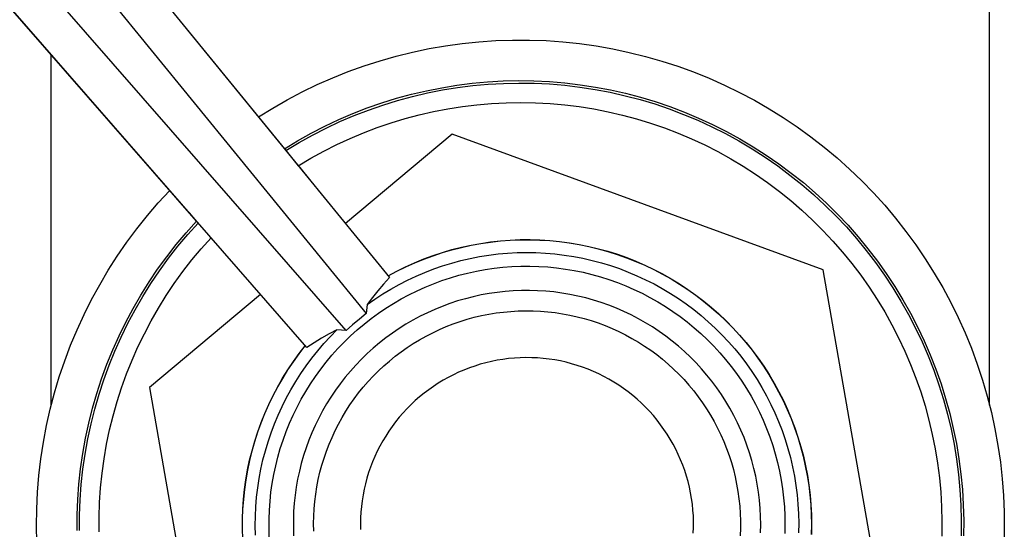
# Model space of a CAD drawing. Units: millimetres. Extents: x -405 to 260, y -714 to 728.
# Drawn here: x -138 to -90, y 186 to 211 of the extents above; entities that cross this region are included whole.
import ezdxf

# ---------------------------------------------------------------- set-up
doc = ezdxf.new("R2010")
doc.units = ezdxf.units.MM
doc.header["$MEASUREMENT"] = 0
doc.layers.add('Default', color=7, linetype='Continuous', true_color=0x000000)

msp = doc.modelspace()

# ---------------------------------------------------------------- linework, layer by layer
at = {"layer": 'Default', "color": 7, "true_color": 0xffffff}
for p, q in [((-166.234, 255.521), (-119.976, 198.837)), ((-167.702, 254.16), (-121.116, 197.071)), ((-122.104, 196.235), (-170.527, 251.777)), ((-124.034, 195.406), (-172.116, 250.56)), ((-152.031, 238.134), (-125.13, 205.154)), ((-129.435, 201.598), (-157.371, 233.63)), ((-90.558, 192.582), (-90.558, 225.933)), ((-115.589, 210.4), (-114.767, 210.457)), ((-114.767, 210.457), (-113.943, 210.484)), ((-113.943, 210.484), (-113.119, 210.483)), ((-113.119, 210.483), (-112.296, 210.454)), ((-112.296, 210.454), (-111.474, 210.396)), ((-118.843, 209.891), (-118.037, 210.061)), ((-118.037, 210.061), (-117.225, 210.203)), ((-117.225, 210.203), (-116.408, 210.316)), ((-116.408, 210.316), (-115.589, 210.4)), ((-111.474, 210.396), (-110.654, 210.309)), ((-110.654, 210.309), (-109.838, 210.194)), ((-109.838, 210.194), (-109.027, 210.05)), ((-109.027, 210.05), (-108.221, 209.879)), ((-136.558, 192.582), (-136.558, 209.768)), ((-120.436, 209.469), (-119.643, 209.694)), ((-119.643, 209.694), (-118.843, 209.891)), ((-108.221, 209.879), (-107.421, 209.68)), ((-107.421, 209.68), (-106.629, 209.453)), ((-121.995, 208.937), (-121.22, 209.216)), ((-121.22, 209.216), (-120.436, 209.469)), ((-106.629, 209.453), (-105.845, 209.198)), ((-105.845, 209.198), (-105.071, 208.917)), ((-123.514, 208.298), (-122.76, 208.63)), ((-122.76, 208.63), (-121.995, 208.937)), ((-105.071, 208.917), (-104.306, 208.609)), ((-104.306, 208.609), (-103.553, 208.274)), ((-124.256, 207.939), (-123.514, 208.298)), ((-118.158, 208), (-117.416, 208.147)), ((-118.121, 207.888), (-117.383, 208.035)), ((-117.416, 208.147), (-116.669, 208.268)), ((-117.383, 208.035), (-116.64, 208.155)), ((-116.669, 208.268), (-115.918, 208.364)), ((-116.64, 208.155), (-115.893, 208.249)), ((-115.918, 208.364), (-115.165, 208.433)), ((-115.893, 208.249), (-115.144, 208.317)), ((-115.165, 208.433), (-114.409, 208.476)), ((-115.144, 208.317), (-114.392, 208.36)), ((-114.409, 208.476), (-113.652, 208.492)), ((-114.392, 208.36), (-113.64, 208.375)), ((-113.652, 208.492), (-112.896, 208.482)), ((-113.64, 208.375), (-112.887, 208.365)), ((-112.896, 208.482), (-112.14, 208.446)), ((-112.887, 208.365), (-112.136, 208.329)), ((-112.14, 208.446), (-111.386, 208.384)), ((-112.136, 208.329), (-111.386, 208.266)), ((-111.386, 208.384), (-110.634, 208.295)), ((-111.386, 208.266), (-110.638, 208.178)), ((-110.638, 208.178), (-109.895, 208.063)), ((-110.634, 208.295), (-109.886, 208.18)), ((-109.895, 208.063), (-109.155, 207.922)), ((-109.886, 208.18), (-109.142, 208.039)), ((-109.142, 208.039), (-108.404, 207.872)), ((-103.553, 208.274), (-102.812, 207.914)), ((-125.7, 207.145), (-124.985, 207.555)), ((-124.985, 207.555), (-124.256, 207.939)), ((-120.348, 207.404), (-119.625, 207.628)), ((-119.625, 207.628), (-118.895, 207.827)), ((-119.58, 207.52), (-118.854, 207.717)), ((-118.895, 207.827), (-118.158, 208)), ((-118.854, 207.717), (-118.121, 207.888)), ((-109.155, 207.922), (-108.421, 207.756)), ((-108.421, 207.756), (-107.693, 207.565)), ((-108.404, 207.872), (-107.672, 207.68)), ((-107.693, 207.565), (-106.973, 207.348)), ((-107.672, 207.68), (-106.947, 207.463)), ((-102.812, 207.914), (-102.084, 207.528)), ((-126.401, 206.711), (-125.7, 207.145)), ((-121.768, 206.881), (-121.063, 207.155)), ((-121.063, 207.155), (-120.348, 207.404)), ((-121.01, 207.05), (-120.299, 207.297)), ((-120.299, 207.297), (-119.58, 207.52)), ((-117.815, 206.977), (-117.109, 207.113)), ((-117.109, 207.113), (-116.4, 207.224)), ((-116.4, 207.224), (-115.687, 207.311)), ((-115.687, 207.311), (-114.971, 207.372)), ((-114.971, 207.372), (-114.254, 207.409)), ((-114.254, 207.409), (-113.536, 207.421)), ((-113.536, 207.421), (-112.818, 207.408)), ((-112.818, 207.408), (-112.101, 207.37)), ((-112.101, 207.37), (-111.385, 207.307)), ((-111.385, 207.307), (-110.673, 207.219)), ((-110.673, 207.219), (-109.963, 207.106)), ((-109.963, 207.106), (-109.258, 206.969)), ((-106.973, 207.348), (-106.26, 207.106)), ((-106.947, 207.463), (-106.231, 207.22)), ((-106.26, 207.106), (-105.556, 206.84)), ((-106.231, 207.22), (-105.523, 206.952)), ((-102.084, 207.528), (-101.37, 207.116)), ((-101.37, 207.116), (-100.671, 206.681)), ((-123.149, 206.261), (-122.464, 206.583)), ((-122.464, 206.583), (-121.768, 206.881)), ((-122.403, 206.483), (-121.712, 206.779)), ((-121.712, 206.779), (-121.01, 207.05)), ((-119.896, 206.424), (-119.209, 206.633)), ((-119.209, 206.633), (-118.515, 206.817)), ((-118.515, 206.817), (-117.815, 206.977)), ((-109.258, 206.969), (-108.559, 206.807)), ((-108.559, 206.807), (-107.865, 206.622)), ((-107.865, 206.622), (-107.178, 206.412)), ((-105.556, 206.84), (-104.862, 206.549)), ((-105.523, 206.952), (-104.825, 206.66)), ((-104.825, 206.66), (-104.137, 206.344)), ((-100.671, 206.681), (-99.987, 206.221)), ((-123.822, 205.915), (-123.149, 206.261)), ((-123.754, 205.819), (-123.085, 206.163)), ((-123.085, 206.163), (-122.403, 206.483)), ((-121.247, 205.936), (-120.576, 206.192)), ((-120.576, 206.192), (-119.896, 206.424)), ((-107.178, 206.412), (-106.499, 206.178)), ((-106.499, 206.178), (-105.828, 205.921)), ((-104.862, 206.549), (-104.179, 206.234)), ((-104.179, 206.234), (-103.506, 205.896)), ((-104.137, 206.344), (-103.461, 206.004)), ((-99.987, 206.221), (-99.319, 205.738)), ((-124.483, 205.546), (-123.822, 205.915)), ((-124.412, 205.453), (-123.754, 205.819)), ((-122.56, 205.356), (-121.908, 205.657)), ((-116.898, 205.866), (-122.135, 201.483)), ((-121.908, 205.657), (-121.247, 205.936)), ((-98.713, 199.219), (-116.898, 205.866)), ((-105.828, 205.921), (-105.167, 205.641)), ((-105.167, 205.641), (-104.516, 205.338)), ((-103.506, 205.896), (-102.846, 205.534)), ((-103.461, 206.004), (-102.797, 205.641)), ((-102.797, 205.641), (-102.146, 205.255)), ((-99.319, 205.738), (-98.669, 205.232)), ((-125.13, 205.154), (-124.483, 205.546)), ((-125.056, 205.063), (-124.412, 205.453)), ((-123.201, 205.031), (-122.56, 205.356)), ((-104.516, 205.338), (-103.876, 205.013)), ((-102.846, 205.534), (-102.199, 205.15)), ((-102.199, 205.15), (-101.566, 204.744)), ((-102.146, 205.255), (-101.509, 204.846)), ((-98.669, 205.232), (-98.036, 204.704)), ((-125.11, 205.129), (-124.447, 204.317)), ((-124.447, 204.317), (-123.83, 204.685)), ((-123.83, 204.685), (-123.201, 205.031)), ((-103.876, 205.013), (-103.247, 204.665)), ((-103.247, 204.665), (-102.631, 204.296)), ((-101.566, 204.744), (-100.947, 204.315)), ((-101.509, 204.846), (-100.887, 204.416)), ((-98.036, 204.704), (-97.423, 204.154)), ((-124.379, 204.233), (-123.896, 203.642)), ((-102.631, 204.296), (-102.028, 203.906)), ((-100.947, 204.315), (-100.344, 203.865)), ((-100.887, 204.416), (-100.28, 203.964)), ((-102.028, 203.906), (-101.439, 203.495)), ((-100.344, 203.865), (-99.756, 203.395)), ((-100.28, 203.964), (-99.689, 203.491)), ((-97.423, 204.154), (-96.828, 203.583)), ((-130.752, 203.11), (-130.902, 203.281)), ((-101.439, 203.495), (-100.865, 203.064)), ((-99.756, 203.395), (-99.186, 202.904)), ((-99.689, 203.491), (-99.115, 202.998)), ((-96.828, 203.583), (-96.254, 202.992)), ((-131.31, 202.503), (-130.752, 203.11)), ((-100.865, 203.064), (-100.306, 202.613)), ((-99.186, 202.904), (-98.632, 202.394)), ((-99.115, 202.998), (-98.558, 202.485)), ((-96.254, 202.992), (-95.701, 202.381)), ((-131.846, 201.877), (-131.31, 202.503)), ((-100.306, 202.613), (-99.763, 202.143)), ((-98.632, 202.394), (-98.097, 201.865)), ((-98.558, 202.485), (-98.02, 201.953)), ((-95.701, 202.381), (-95.17, 201.751)), ((-132.359, 201.232), (-131.846, 201.877)), ((-129.778, 201.993), (-129.61, 201.799)), ((-99.763, 202.143), (-99.237, 201.654)), ((-98.097, 201.865), (-97.581, 201.318)), ((-98.02, 201.953), (-97.5, 201.403)), ((-129.942, 201.036), (-129.435, 201.598)), ((-129.861, 200.952), (-129.357, 201.511)), ((-99.237, 201.654), (-98.728, 201.147)), ((-97.581, 201.318), (-97.084, 200.753)), ((-97.5, 201.403), (-97, 200.835)), ((-95.17, 201.751), (-94.66, 201.103)), ((-132.851, 200.571), (-132.359, 201.232)), ((-130.429, 200.457), (-129.942, 201.036)), ((-130.345, 200.375), (-129.861, 200.952)), ((-98.728, 201.147), (-98.237, 200.623)), ((-97, 200.835), (-96.52, 200.25)), ((-94.66, 201.103), (-94.174, 200.438)), ((-133.318, 199.892), (-132.851, 200.571)), ((-130.895, 199.861), (-130.429, 200.457)), ((-130.809, 199.783), (-130.345, 200.375)), ((-129.204, 200.251), (-128.726, 200.787)), ((-116.917, 200.207), (-116.448, 200.326)), ((-116.915, 200.197), (-116.446, 200.317)), ((-116.448, 200.326), (-115.975, 200.43)), ((-116.446, 200.317), (-115.973, 200.42)), ((-115.975, 200.43), (-115.498, 200.516)), ((-115.973, 200.42), (-115.497, 200.507)), ((-115.498, 200.516), (-115.019, 200.587)), ((-115.497, 200.507), (-115.019, 200.577)), ((-115.019, 200.587), (-114.538, 200.64)), ((-115.019, 200.577), (-114.538, 200.631)), ((-114.538, 200.64), (-114.055, 200.677)), ((-114.538, 200.631), (-114.056, 200.667)), ((-114.056, 200.667), (-113.572, 200.688)), ((-114.055, 200.677), (-113.571, 200.697)), ((-113.572, 200.688), (-113.088, 200.691)), ((-113.571, 200.697), (-113.087, 200.7)), ((-113.088, 200.691), (-112.605, 200.677)), ((-113.087, 200.7), (-112.603, 200.687)), ((-112.605, 200.677), (-112.122, 200.647)), ((-112.603, 200.687), (-112.119, 200.656)), ((-112.122, 200.647), (-111.641, 200.6)), ((-112.119, 200.656), (-111.637, 200.609)), ((-111.641, 200.6), (-111.161, 200.536)), ((-111.637, 200.609), (-111.157, 200.545)), ((-111.161, 200.536), (-110.684, 200.456)), ((-111.157, 200.545), (-110.68, 200.465)), ((-110.684, 200.456), (-110.21, 200.359)), ((-110.68, 200.465), (-110.205, 200.368)), ((-110.21, 200.359), (-109.74, 200.246)), ((-110.205, 200.368), (-109.734, 200.254)), ((-98.237, 200.623), (-97.764, 200.082)), ((-97.084, 200.753), (-96.607, 200.171)), ((-94.174, 200.438), (-93.71, 199.757)), ((-133.762, 199.198), (-133.318, 199.892)), ((-131.341, 199.25), (-130.895, 199.861)), ((-129.664, 199.699), (-129.204, 200.251)), ((-118.296, 199.751), (-117.842, 199.919)), ((-118.292, 199.742), (-117.838, 199.91)), ((-117.842, 199.919), (-117.382, 200.071)), ((-117.838, 199.91), (-117.379, 200.062)), ((-117.382, 200.071), (-116.917, 200.207)), ((-117.379, 200.062), (-116.915, 200.197)), ((-116.026, 199.774), (-115.57, 199.864)), ((-115.57, 199.864), (-115.111, 199.937)), ((-115.111, 199.937), (-114.65, 199.994)), ((-114.65, 199.994), (-114.188, 200.036)), ((-114.188, 200.036), (-113.724, 200.061)), ((-113.724, 200.061), (-113.259, 200.07)), ((-113.259, 200.07), (-112.795, 200.062)), ((-112.795, 200.062), (-112.331, 200.039)), ((-112.331, 200.039), (-111.868, 199.999)), ((-111.868, 199.999), (-111.407, 199.944)), ((-111.407, 199.944), (-110.948, 199.872)), ((-110.948, 199.872), (-110.492, 199.784)), ((-109.74, 200.246), (-109.274, 200.117)), ((-109.734, 200.254), (-109.268, 200.125)), ((-109.274, 200.117), (-108.812, 199.971)), ((-109.268, 200.125), (-108.806, 199.979)), ((-108.812, 199.971), (-108.356, 199.81)), ((-108.806, 199.979), (-108.349, 199.817)), ((-97.764, 200.082), (-97.311, 199.525)), ((-96.607, 200.171), (-96.15, 199.572)), ((-96.52, 200.25), (-96.061, 199.648)), ((-131.252, 199.174), (-130.809, 199.783)), ((-130.104, 199.131), (-129.664, 199.699)), ((-119.62, 199.154), (-119.186, 199.369)), ((-119.615, 199.147), (-119.181, 199.361)), ((-119.186, 199.369), (-118.744, 199.568)), ((-119.181, 199.361), (-118.74, 199.559)), ((-118.744, 199.568), (-118.296, 199.751)), ((-118.74, 199.559), (-118.292, 199.742)), ((-117.81, 199.26), (-117.371, 199.412)), ((-117.371, 199.412), (-116.927, 199.548)), ((-116.927, 199.548), (-116.478, 199.669)), ((-116.478, 199.669), (-116.026, 199.774)), ((-114.85, 199.294), (-114.413, 199.343)), ((-114.413, 199.343), (-113.976, 199.376)), ((-113.976, 199.376), (-113.537, 199.394)), ((-113.537, 199.394), (-113.098, 199.397)), ((-113.098, 199.397), (-112.659, 199.385)), ((-112.659, 199.385), (-112.221, 199.357)), ((-112.221, 199.357), (-111.784, 199.314)), ((-110.492, 199.784), (-110.039, 199.68)), ((-110.039, 199.68), (-109.59, 199.561)), ((-109.59, 199.561), (-109.146, 199.426)), ((-109.146, 199.426), (-108.706, 199.276)), ((-108.356, 199.81), (-107.906, 199.633)), ((-108.349, 199.817), (-107.899, 199.64)), ((-107.906, 199.633), (-107.462, 199.44)), ((-107.899, 199.64), (-107.455, 199.447)), ((-107.462, 199.44), (-107.026, 199.232)), ((-107.455, 199.447), (-107.017, 199.238)), ((-97.311, 199.525), (-96.877, 198.953)), ((-96.15, 199.572), (-95.715, 198.958)), ((-96.061, 199.648), (-95.623, 199.031)), ((-93.71, 199.757), (-93.271, 199.06)), ((-134.182, 198.489), (-133.762, 199.198)), ((-131.765, 198.623), (-131.341, 199.25)), ((-131.673, 198.551), (-131.252, 199.174)), ((-130.524, 198.549), (-130.104, 199.131)), ((-120.047, 198.925), (-119.62, 199.154)), ((-120.041, 198.918), (-119.615, 199.147)), ((-119.091, 198.714), (-118.67, 198.911)), ((-118.67, 198.911), (-118.243, 199.093)), ((-118.243, 199.093), (-117.81, 199.26)), ((-116.992, 198.827), (-116.57, 198.95)), ((-116.57, 198.95), (-116.145, 199.059)), ((-116.145, 199.059), (-115.716, 199.152)), ((-115.716, 199.152), (-115.284, 199.231)), ((-115.284, 199.231), (-114.85, 199.294)), ((-111.784, 199.314), (-111.349, 199.256)), ((-111.349, 199.256), (-110.916, 199.183)), ((-110.916, 199.183), (-110.486, 199.095)), ((-110.486, 199.095), (-110.059, 198.992)), ((-110.059, 198.992), (-109.636, 198.875)), ((-109.636, 198.875), (-109.218, 198.743)), ((-108.706, 199.276), (-108.272, 199.11)), ((-108.272, 199.11), (-107.844, 198.93)), ((-107.844, 198.93), (-107.423, 198.734)), ((-107.026, 199.232), (-106.596, 199.009)), ((-107.017, 199.238), (-106.588, 199.015)), ((-106.596, 199.009), (-106.175, 198.771)), ((-106.588, 199.015), (-106.166, 198.777)), ((-95.377, 180.148), (-98.713, 199.219)), ((-96.877, 198.953), (-96.463, 198.366)), ((-95.715, 198.958), (-95.301, 198.33)), ((-95.623, 199.031), (-95.206, 198.399)), ((-93.271, 199.06), (-92.856, 198.348)), ((-134.577, 197.766), (-134.182, 198.489)), ((-132.167, 197.982), (-131.765, 198.623)), ((-132.072, 197.913), (-131.673, 198.551)), ((-130.923, 197.952), (-130.524, 198.549)), ((-120.265, 198.519), (-120.545, 198.192)), ((-119.976, 198.837), (-120.265, 198.519)), ((-119.911, 198.277), (-119.505, 198.502)), ((-119.505, 198.502), (-119.091, 198.714)), ((-118.227, 198.371), (-117.821, 198.538)), ((-117.821, 198.538), (-117.409, 198.69)), ((-117.409, 198.69), (-116.992, 198.827)), ((-109.218, 198.743), (-108.804, 198.596)), ((-108.804, 198.596), (-108.395, 198.435)), ((-108.395, 198.435), (-107.993, 198.26)), ((-107.423, 198.734), (-107.008, 198.524)), ((-107.008, 198.524), (-106.602, 198.3)), ((-106.175, 198.771), (-105.762, 198.519)), ((-106.166, 198.777), (-105.753, 198.524)), ((-105.762, 198.519), (-105.358, 198.253)), ((-105.753, 198.524), (-105.349, 198.257)), ((-95.206, 198.399), (-94.812, 197.753)), ((-132.546, 197.327), (-132.167, 197.982)), ((-132.449, 197.261), (-132.072, 197.913)), ((-126.297, 198), (-131.746, 193.441)), ((-131.302, 197.341), (-130.923, 197.952)), ((-120.545, 198.192), (-120.816, 197.858)), ((-120.698, 197.783), (-120.309, 198.037)), ((-120.309, 198.037), (-119.911, 198.277)), ((-119.408, 197.79), (-119.021, 197.997)), ((-119.021, 197.997), (-118.627, 198.191)), ((-118.627, 198.191), (-118.227, 198.371)), ((-115.871, 197.899), (-116.256, 197.8)), ((-115.482, 197.983), (-115.871, 197.899)), ((-115.091, 198.055), (-115.482, 197.983)), ((-114.698, 198.112), (-115.091, 198.055)), ((-114.302, 198.156), (-114.698, 198.112)), ((-113.906, 198.186), (-114.302, 198.156)), ((-113.509, 198.202), (-113.906, 198.186)), ((-113.111, 198.205), (-113.509, 198.202)), ((-112.714, 198.194), (-113.111, 198.205)), ((-112.317, 198.169), (-112.714, 198.194)), ((-111.921, 198.13), (-112.317, 198.169)), ((-111.527, 198.077), (-111.921, 198.13)), ((-111.135, 198.011), (-111.527, 198.077)), ((-110.745, 197.932), (-111.135, 198.011)), ((-110.359, 197.838), (-110.745, 197.932)), ((-107.993, 198.26), (-107.596, 198.071)), ((-107.596, 198.071), (-107.207, 197.868)), ((-106.602, 198.3), (-106.203, 198.061)), ((-106.203, 198.061), (-105.813, 197.809)), ((-105.358, 198.253), (-104.964, 197.972)), ((-105.349, 198.257), (-104.954, 197.977)), ((-104.964, 197.972), (-104.58, 197.679)), ((-104.954, 197.977), (-104.569, 197.683)), ((-96.463, 198.366), (-96.07, 197.765)), ((-95.301, 198.33), (-94.909, 197.687)), ((-92.856, 198.348), (-92.467, 197.622)), ((-134.946, 197.029), (-134.577, 197.766)), ((-121.078, 197.516), (-121.116, 197.071)), ((-120.816, 197.858), (-121.078, 197.516)), ((-121.078, 197.516), (-120.698, 197.783)), ((-120.159, 197.335), (-119.787, 197.569)), ((-119.787, 197.569), (-119.408, 197.79)), ((-117.388, 197.427), (-117.756, 197.276)), ((-117.015, 197.564), (-117.388, 197.427)), ((-116.638, 197.689), (-117.015, 197.564)), ((-116.256, 197.8), (-116.638, 197.689)), ((-109.976, 197.732), (-110.359, 197.838)), ((-109.596, 197.612), (-109.976, 197.732)), ((-109.222, 197.479), (-109.596, 197.612)), ((-108.852, 197.333), (-109.222, 197.479)), ((-107.207, 197.868), (-106.825, 197.652)), ((-106.825, 197.652), (-106.45, 197.423)), ((-106.45, 197.423), (-106.084, 197.181)), ((-105.813, 197.809), (-105.432, 197.544)), ((-105.432, 197.544), (-105.06, 197.265)), ((-104.58, 197.679), (-104.206, 197.372)), ((-104.569, 197.683), (-104.195, 197.375)), ((-96.07, 197.765), (-95.698, 197.151)), ((-94.909, 197.687), (-94.54, 197.031)), ((-94.812, 197.753), (-94.441, 197.093)), ((-92.467, 197.622), (-92.102, 196.883)), ((-135.29, 196.28), (-134.946, 197.029)), ((-132.903, 196.659), (-132.546, 197.327)), ((-132.803, 196.597), (-132.449, 197.261)), ((-131.659, 196.718), (-131.302, 197.341)), ((-121.116, 197.071), (-121.454, 196.802)), ((-120.876, 196.829), (-120.522, 197.088)), ((-120.522, 197.088), (-120.159, 197.335)), ((-118.476, 196.937), (-118.826, 196.749)), ((-118.119, 197.113), (-118.476, 196.937)), ((-117.756, 197.276), (-118.119, 197.113)), ((-115.818, 196.888), (-115.464, 196.971)), ((-115.464, 196.971), (-115.108, 197.042)), ((-115.108, 197.042), (-114.75, 197.101)), ((-114.75, 197.101), (-114.39, 197.147)), ((-114.39, 197.147), (-114.028, 197.181)), ((-114.028, 197.181), (-113.665, 197.203)), ((-113.665, 197.203), (-113.302, 197.211)), ((-113.302, 197.211), (-112.939, 197.207)), ((-112.939, 197.207), (-112.576, 197.191)), ((-112.576, 197.191), (-112.214, 197.161)), ((-112.214, 197.161), (-111.854, 197.12)), ((-111.854, 197.12), (-111.495, 197.066)), ((-111.495, 197.066), (-111.138, 196.999)), ((-111.138, 196.999), (-110.783, 196.92)), ((-108.487, 197.175), (-108.852, 197.333)), ((-108.128, 197.004), (-108.487, 197.175)), ((-107.775, 196.82), (-108.128, 197.004)), ((-106.084, 197.181), (-105.726, 196.927)), ((-105.726, 196.927), (-105.377, 196.66)), ((-105.06, 197.265), (-104.698, 196.974)), ((-104.698, 196.974), (-104.347, 196.67)), ((-104.206, 197.372), (-103.843, 197.052)), ((-104.195, 197.375), (-103.832, 197.055)), ((-103.843, 197.052), (-103.491, 196.72)), ((-103.832, 197.055), (-103.48, 196.722)), ((-95.698, 197.151), (-95.348, 196.524)), ((-94.54, 197.031), (-94.194, 196.363)), ((-94.441, 197.093), (-94.093, 196.422)), ((-133.236, 195.98), (-132.903, 196.659)), ((-133.134, 195.921), (-132.803, 196.597)), ((-131.994, 196.083), (-131.659, 196.718)), ((-121.784, 196.524), (-122.104, 196.235)), ((-121.454, 196.802), (-121.784, 196.524)), ((-121.557, 196.275), (-121.222, 196.558)), ((-121.222, 196.558), (-120.876, 196.829)), ((-119.17, 196.549), (-119.506, 196.337)), ((-118.826, 196.749), (-119.17, 196.549)), ((-117.196, 196.433), (-116.858, 196.564)), ((-116.858, 196.564), (-116.515, 196.684)), ((-116.515, 196.684), (-116.168, 196.792)), ((-116.168, 196.792), (-115.818, 196.888)), ((-110.783, 196.92), (-110.432, 196.829)), ((-110.432, 196.829), (-110.083, 196.725)), ((-110.083, 196.725), (-109.739, 196.61)), ((-109.739, 196.61), (-109.399, 196.483)), ((-109.399, 196.483), (-109.063, 196.344)), ((-107.429, 196.625), (-107.775, 196.82)), ((-107.09, 196.417), (-107.429, 196.625)), ((-105.377, 196.66), (-105.038, 196.381)), ((-104.347, 196.67), (-104.007, 196.354)), ((-103.491, 196.72), (-103.151, 196.376)), ((-103.48, 196.722), (-103.14, 196.378)), ((-95.348, 196.524), (-95.019, 195.885)), ((-92.102, 196.883), (-91.764, 196.131)), ((-135.607, 195.519), (-135.29, 196.28)), ((-133.545, 195.289), (-133.236, 195.98)), ((-132.307, 195.437), (-131.994, 196.083)), ((-122.93, 196.071), (-123.304, 195.859)), ((-122.55, 196.272), (-122.93, 196.071)), ((-122.876, 195.941), (-122.55, 196.272)), ((-122.104, 196.235), (-122.55, 196.272)), ((-122.198, 195.675), (-121.883, 195.98)), ((-121.883, 195.98), (-121.557, 196.275)), ((-119.835, 196.114), (-120.156, 195.879)), ((-119.506, 196.337), (-119.835, 196.114)), ((-118.498, 195.791), (-118.181, 195.968)), ((-118.181, 195.968), (-117.858, 196.134)), ((-117.858, 196.134), (-117.53, 196.289)), ((-117.53, 196.289), (-117.196, 196.433)), ((-109.063, 196.344), (-108.733, 196.193)), ((-108.733, 196.193), (-108.408, 196.031)), ((-108.408, 196.031), (-108.089, 195.858)), ((-106.758, 196.198), (-107.09, 196.417)), ((-106.434, 195.968), (-106.758, 196.198)), ((-106.118, 195.726), (-106.434, 195.968)), ((-105.038, 196.381), (-104.709, 196.091)), ((-104.709, 196.091), (-104.39, 195.789)), ((-104.007, 196.354), (-103.677, 196.026)), ((-103.677, 196.026), (-103.36, 195.687)), ((-103.151, 196.376), (-102.823, 196.02)), ((-103.14, 196.378), (-102.812, 196.021)), ((-102.823, 196.02), (-102.508, 195.653)), ((-102.812, 196.021), (-102.496, 195.654)), ((-94.194, 196.363), (-93.872, 195.683)), ((-94.093, 196.422), (-93.768, 195.738)), ((-91.764, 196.131), (-91.452, 195.369)), ((-135.898, 194.748), (-135.607, 195.519)), ((-133.441, 195.234), (-133.134, 195.921)), ((-124.406, 195.108), (-124.11, 195.49)), ((-124.4, 195.101), (-124.103, 195.483)), ((-123.673, 195.637), (-124.035, 195.405)), ((-123.304, 195.859), (-123.673, 195.637)), ((-123.493, 195.247), (-123.191, 195.6)), ((-123.191, 195.6), (-122.876, 195.941)), ((-122.502, 195.358), (-122.198, 195.675)), ((-120.469, 195.633), (-120.773, 195.377)), ((-120.156, 195.879), (-120.469, 195.633)), ((-119.113, 195.404), (-118.809, 195.603)), ((-118.809, 195.603), (-118.498, 195.791)), ((-108.089, 195.858), (-107.776, 195.674)), ((-107.776, 195.674), (-107.469, 195.479)), ((-107.469, 195.479), (-107.17, 195.274)), ((-105.811, 195.474), (-106.118, 195.726)), ((-104.39, 195.789), (-104.082, 195.477)), ((-103.36, 195.687), (-103.054, 195.337)), ((-102.508, 195.653), (-102.205, 195.276)), ((-102.496, 195.654), (-102.193, 195.276)), ((-95.019, 195.885), (-94.713, 195.235)), ((-93.872, 195.683), (-93.573, 194.992)), ((-93.768, 195.738), (-93.468, 195.043)), ((-133.829, 194.588), (-133.545, 195.289)), ((-133.724, 194.537), (-133.441, 195.234)), ((-132.597, 194.78), (-132.307, 195.437)), ((-124.689, 194.715), (-124.406, 195.108)), ((-124.683, 194.708), (-124.4, 195.101)), ((-124.035, 195.405), (-124.034, 195.406)), ((-123.783, 194.884), (-123.493, 195.247)), ((-123.077, 194.695), (-122.795, 195.031)), ((-122.795, 195.031), (-122.502, 195.358)), ((-121.068, 195.11), (-121.353, 194.833)), ((-120.773, 195.377), (-121.068, 195.11)), ((-119.699, 194.976), (-119.41, 195.195)), ((-119.41, 195.195), (-119.113, 195.404)), ((-107.17, 195.274), (-106.877, 195.058)), ((-106.877, 195.058), (-106.593, 194.833)), ((-105.513, 195.211), (-105.811, 195.474)), ((-105.224, 194.937), (-105.513, 195.211)), ((-104.082, 195.477), (-103.784, 195.154)), ((-103.784, 195.154), (-103.498, 194.821)), ((-103.054, 195.337), (-102.761, 194.977)), ((-102.205, 195.276), (-101.916, 194.888)), ((-102.193, 195.276), (-101.904, 194.887)), ((-94.713, 195.235), (-94.43, 194.575)), ((-93.468, 195.043), (-93.192, 194.339)), ((-91.452, 195.369), (-91.166, 194.596)), ((-136.162, 193.968), (-135.898, 194.748)), ((-134.09, 193.877), (-133.829, 194.588)), ((-133.982, 193.83), (-133.724, 194.537)), ((-132.864, 194.113), (-132.597, 194.78)), ((-124.959, 194.313), (-124.689, 194.715)), ((-124.952, 194.306), (-124.683, 194.708)), ((-124.06, 194.512), (-123.783, 194.884)), ((-123.347, 194.348), (-123.077, 194.695)), ((-121.629, 194.547), (-121.894, 194.251)), ((-121.353, 194.833), (-121.629, 194.547)), ((-120.254, 194.507), (-119.981, 194.746)), ((-119.981, 194.746), (-119.699, 194.976)), ((-115.524, 194.585), (-115.794, 194.501)), ((-115.25, 194.66), (-115.524, 194.585)), ((-114.974, 194.725), (-115.25, 194.66)), ((-114.697, 194.781), (-114.974, 194.725)), ((-114.417, 194.827), (-114.697, 194.781)), ((-114.136, 194.863), (-114.417, 194.827)), ((-113.854, 194.889), (-114.136, 194.863)), ((-113.571, 194.906), (-113.854, 194.889)), ((-113.288, 194.913), (-113.571, 194.906)), ((-113.004, 194.909), (-113.288, 194.913)), ((-112.721, 194.897), (-113.004, 194.909)), ((-112.439, 194.874), (-112.721, 194.897)), ((-112.157, 194.841), (-112.439, 194.874)), ((-111.877, 194.799), (-112.157, 194.841)), ((-111.598, 194.747), (-111.877, 194.799)), ((-111.322, 194.685), (-111.598, 194.747)), ((-111.048, 194.614), (-111.322, 194.685)), ((-110.776, 194.534), (-111.048, 194.614)), ((-110.507, 194.444), (-110.776, 194.534)), ((-106.593, 194.833), (-106.316, 194.597)), ((-106.316, 194.597), (-106.048, 194.352)), ((-104.944, 194.654), (-105.224, 194.937)), ((-104.675, 194.362), (-104.944, 194.654)), ((-103.498, 194.821), (-103.224, 194.478)), ((-102.761, 194.977), (-102.48, 194.607)), ((-102.48, 194.607), (-102.213, 194.227)), ((-101.916, 194.888), (-101.641, 194.49)), ((-101.904, 194.887), (-101.629, 194.489)), ((-94.43, 194.575), (-94.17, 193.906)), ((-93.573, 194.992), (-93.299, 194.291)), ((-91.166, 194.596), (-90.908, 193.813)), ((-133.108, 193.438), (-132.864, 194.113)), ((-125.214, 193.902), (-124.959, 194.313)), ((-125.207, 193.895), (-124.952, 194.306)), ((-124.575, 193.738), (-124.324, 194.129)), ((-124.324, 194.129), (-124.06, 194.512)), ((-123.604, 193.993), (-123.347, 194.348)), ((-121.894, 194.251), (-122.149, 193.946)), ((-120.775, 194.002), (-120.519, 194.259)), ((-120.519, 194.259), (-120.254, 194.507)), ((-116.842, 194.072), (-117.094, 193.943)), ((-116.586, 194.193), (-116.842, 194.072)), ((-116.326, 194.305), (-116.586, 194.193)), ((-116.062, 194.408), (-116.326, 194.305)), ((-115.794, 194.501), (-116.062, 194.408)), ((-110.242, 194.344), (-110.507, 194.444)), ((-109.98, 194.236), (-110.242, 194.344)), ((-109.722, 194.118), (-109.98, 194.236)), ((-109.469, 193.992), (-109.722, 194.118)), ((-106.048, 194.352), (-105.789, 194.098)), ((-105.789, 194.098), (-105.538, 193.835)), ((-104.416, 194.06), (-104.675, 194.362)), ((-104.168, 193.75), (-104.416, 194.06)), ((-103.224, 194.478), (-102.962, 194.126)), ((-102.962, 194.126), (-102.712, 193.765)), ((-102.213, 194.227), (-101.959, 193.838)), ((-101.641, 194.49), (-101.379, 194.083)), ((-101.629, 194.489), (-101.367, 194.082)), ((-101.379, 194.083), (-101.132, 193.668)), ((-101.367, 194.082), (-101.12, 193.665)), ((-93.299, 194.291), (-93.049, 193.582)), ((-93.192, 194.339), (-92.94, 193.625)), ((-136.398, 193.178), (-136.162, 193.968)), ((-134.325, 193.158), (-134.09, 193.877)), ((-134.216, 193.115), (-133.982, 193.83)), ((-125.455, 193.483), (-125.214, 193.902)), ((-125.448, 193.476), (-125.207, 193.895)), ((-124.812, 193.339), (-124.575, 193.738)), ((-124.082, 193.256), (-123.85, 193.629)), ((-123.85, 193.629), (-123.604, 193.993)), ((-122.394, 193.632), (-122.627, 193.31)), ((-122.149, 193.946), (-122.394, 193.632)), ((-121.26, 193.461), (-121.023, 193.736)), ((-121.023, 193.736), (-120.775, 194.002)), ((-117.584, 193.658), (-117.821, 193.503)), ((-117.342, 193.804), (-117.584, 193.658)), ((-117.094, 193.943), (-117.342, 193.804)), ((-109.219, 193.857), (-109.469, 193.992)), ((-108.975, 193.713), (-109.219, 193.857)), ((-108.736, 193.561), (-108.975, 193.713)), ((-108.502, 193.401), (-108.736, 193.561)), ((-105.538, 193.835), (-105.297, 193.564)), ((-105.297, 193.564), (-105.065, 193.284)), ((-103.93, 193.431), (-104.168, 193.75)), ((-102.712, 193.765), (-102.475, 193.395)), ((-101.959, 193.838), (-101.719, 193.44)), ((-101.132, 193.668), (-100.899, 193.243)), ((-101.12, 193.665), (-100.887, 193.241)), ((-94.17, 193.906), (-93.934, 193.228)), ((-93.049, 193.582), (-92.824, 192.863)), ((-92.94, 193.625), (-92.714, 192.903)), ((-90.908, 193.813), (-90.677, 193.022)), ((-136.607, 192.381), (-136.398, 193.178)), ((-134.535, 192.431), (-134.325, 193.158)), ((-134.425, 192.392), (-134.216, 193.115)), ((-133.328, 192.754), (-133.108, 193.438)), ((-131.746, 193.441), (-128.41, 174.369)), ((-125.681, 193.055), (-125.455, 193.483)), ((-125.674, 193.048), (-125.448, 193.476)), ((-125.034, 192.931), (-124.812, 193.339)), ((-124.301, 192.876), (-124.082, 193.256)), ((-122.627, 193.31), (-122.849, 192.98)), ((-121.707, 192.888), (-121.488, 193.179)), ((-121.488, 193.179), (-121.26, 193.461)), ((-118.279, 193.168), (-118.499, 192.989)), ((-118.053, 193.339), (-118.279, 193.168)), ((-117.821, 193.503), (-118.053, 193.339)), ((-108.274, 193.233), (-108.502, 193.401)), ((-108.052, 193.057), (-108.274, 193.233)), ((-105.065, 193.284), (-104.843, 192.997)), ((-103.704, 193.104), (-103.93, 193.431)), ((-103.489, 192.769), (-103.704, 193.104)), ((-102.475, 193.395), (-102.251, 193.018)), ((-101.719, 193.44), (-101.493, 193.035)), ((-100.899, 193.243), (-100.681, 192.811)), ((-100.887, 193.241), (-100.669, 192.808)), ((-93.934, 193.228), (-93.721, 192.542)), ((-133.525, 192.063), (-133.328, 192.754)), ((-126.088, 192.177), (-125.892, 192.619)), ((-126.08, 192.17), (-125.885, 192.613)), ((-125.892, 192.619), (-125.681, 193.055)), ((-125.885, 192.613), (-125.674, 193.048)), ((-125.243, 192.516), (-125.034, 192.931)), ((-124.507, 192.488), (-124.301, 192.876)), ((-123.06, 192.643), (-123.258, 192.298)), ((-122.849, 192.98), (-123.06, 192.643)), ((-122.112, 192.286), (-121.915, 192.59)), ((-121.915, 192.59), (-121.707, 192.888)), ((-118.919, 192.609), (-119.119, 192.408)), ((-118.712, 192.803), (-118.919, 192.609)), ((-118.499, 192.989), (-118.712, 192.803)), ((-107.836, 192.873), (-108.052, 193.057)), ((-107.627, 192.682), (-107.836, 192.873)), ((-107.425, 192.484), (-107.627, 192.682)), ((-104.843, 192.997), (-104.631, 192.702)), ((-104.631, 192.702), (-104.43, 192.4)), ((-103.286, 192.427), (-103.489, 192.769)), ((-102.251, 193.018), (-102.04, 192.633)), ((-102.04, 192.633), (-101.842, 192.241)), ((-101.493, 193.035), (-101.281, 192.621)), ((-101.281, 192.621), (-101.083, 192.201)), ((-100.681, 192.811), (-100.479, 192.372)), ((-100.669, 192.808), (-100.466, 192.368)), ((-92.824, 192.863), (-92.624, 192.138)), ((-92.714, 192.903), (-92.513, 192.173)), ((-90.677, 193.022), (-90.473, 192.224)), ((-136.788, 191.577), (-136.607, 192.381)), ((-134.72, 191.697), (-134.535, 192.431)), ((-134.608, 191.662), (-134.425, 192.392)), ((-126.268, 191.728), (-126.088, 192.177)), ((-126.261, 191.721), (-126.08, 192.17)), ((-125.436, 192.094), (-125.243, 192.516)), ((-124.699, 192.093), (-124.507, 192.488)), ((-123.258, 192.298), (-123.445, 191.947)), ((-122.299, 191.974), (-122.112, 192.286)), ((-119.312, 192.201), (-119.497, 191.986)), ((-119.119, 192.408), (-119.312, 192.201)), ((-107.229, 192.279), (-107.425, 192.484)), ((-107.041, 192.067), (-107.229, 192.279)), ((-104.43, 192.4), (-104.239, 192.091)), ((-103.095, 192.078), (-103.286, 192.427)), ((-101.842, 192.241), (-101.659, 191.842)), ((-101.083, 192.201), (-100.9, 191.774)), ((-100.479, 192.372), (-100.291, 191.926)), ((-100.466, 192.368), (-100.279, 191.922)), ((-93.721, 192.542), (-93.532, 191.849)), ((-92.624, 192.138), (-92.45, 191.406)), ((-92.513, 192.173), (-92.337, 191.437)), ((-90.473, 192.224), (-90.297, 191.418)), ((-134.879, 190.957), (-134.72, 191.697)), ((-134.766, 190.926), (-134.608, 191.662)), ((-133.697, 191.366), (-133.525, 192.063)), ((-126.433, 191.273), (-126.268, 191.728)), ((-126.425, 191.267), (-126.261, 191.721)), ((-125.779, 191.23), (-125.615, 191.665)), ((-125.615, 191.665), (-125.436, 192.094)), ((-125.042, 191.285), (-124.878, 191.692)), ((-124.878, 191.692), (-124.699, 192.093)), ((-123.445, 191.947), (-123.619, 191.59)), ((-122.64, 191.333), (-122.475, 191.657)), ((-122.475, 191.657), (-122.299, 191.974)), ((-119.675, 191.766), (-119.845, 191.539)), ((-119.497, 191.986), (-119.675, 191.766)), ((-106.86, 191.849), (-107.041, 192.067)), ((-106.687, 191.624), (-106.86, 191.849)), ((-106.522, 191.394), (-106.687, 191.624)), ((-104.239, 192.091), (-104.059, 191.775)), ((-104.059, 191.775), (-103.89, 191.454)), ((-102.916, 191.723), (-103.095, 192.078)), ((-102.75, 191.362), (-102.916, 191.723)), ((-101.659, 191.842), (-101.489, 191.437)), ((-100.9, 191.774), (-100.733, 191.341)), ((-100.291, 191.926), (-100.119, 191.474)), ((-100.279, 191.922), (-100.107, 191.469)), ((-93.532, 191.849), (-93.367, 191.15)), ((-136.941, 190.768), (-136.788, 191.577)), ((-133.845, 190.663), (-133.697, 191.366)), ((-126.582, 190.812), (-126.433, 191.273)), ((-126.574, 190.806), (-126.425, 191.267)), ((-125.928, 190.79), (-125.779, 191.23)), ((-125.193, 190.873), (-125.042, 191.285)), ((-123.781, 191.227), (-123.93, 190.858)), ((-123.619, 191.59), (-123.781, 191.227)), ((-122.793, 191.004), (-122.64, 191.333)), ((-120.008, 191.307), (-120.162, 191.069)), ((-119.845, 191.539), (-120.008, 191.307)), ((-106.364, 191.158), (-106.522, 191.394)), ((-106.216, 190.917), (-106.364, 191.158)), ((-103.89, 191.454), (-103.733, 191.127)), ((-102.596, 190.995), (-102.75, 191.362)), ((-101.489, 191.437), (-101.333, 191.027)), ((-100.733, 191.341), (-100.58, 190.902)), ((-100.119, 191.474), (-99.964, 191.016)), ((-100.107, 191.469), (-99.952, 191.01)), ((-93.367, 191.15), (-93.227, 190.446)), ((-92.45, 191.406), (-92.301, 190.668)), ((-92.337, 191.437), (-92.187, 190.695)), ((-90.297, 191.418), (-90.15, 190.608)), ((-137.066, 189.953), (-136.941, 190.768)), ((-135.012, 190.212), (-134.879, 190.957)), ((-134.898, 190.185), (-134.766, 190.926)), ((-133.968, 189.956), (-133.845, 190.663)), ((-126.715, 190.347), (-126.582, 190.812)), ((-126.707, 190.341), (-126.574, 190.806)), ((-126.061, 190.345), (-125.928, 190.79)), ((-125.329, 190.455), (-125.193, 190.873)), ((-123.93, 190.858), (-124.066, 190.484)), ((-123.065, 190.33), (-122.935, 190.669)), ((-122.935, 190.669), (-122.793, 191.004)), ((-120.307, 190.826), (-120.445, 190.578)), ((-120.162, 191.069), (-120.307, 190.826)), ((-106.075, 190.671), (-106.216, 190.917)), ((-105.943, 190.42), (-106.075, 190.671)), ((-103.733, 191.127), (-103.586, 190.794)), ((-103.586, 190.794), (-103.452, 190.457)), ((-102.455, 190.624), (-102.596, 190.995)), ((-101.333, 191.027), (-101.192, 190.611)), ((-100.58, 190.902), (-100.443, 190.458)), ((-99.964, 191.016), (-99.824, 190.553)), ((-99.952, 191.01), (-99.812, 190.546)), ((-92.301, 190.668), (-92.178, 189.926)), ((-92.187, 190.695), (-92.063, 189.949)), ((-135.119, 189.463), (-135.012, 190.212)), ((-135.004, 189.44), (-134.898, 190.185)), ((-126.832, 189.877), (-126.715, 190.347)), ((-126.823, 189.872), (-126.707, 190.341)), ((-126.179, 189.896), (-126.061, 190.345)), ((-125.45, 190.033), (-125.329, 190.455)), ((-124.066, 190.484), (-124.189, 190.106)), ((-123.183, 189.987), (-123.065, 190.33)), ((-120.573, 190.326), (-120.693, 190.069)), ((-120.445, 190.578), (-120.573, 190.326)), ((-105.82, 190.165), (-105.943, 190.42)), ((-103.452, 190.457), (-103.329, 190.115)), ((-102.327, 190.247), (-102.455, 190.624)), ((-102.213, 189.866), (-102.327, 190.247)), ((-101.192, 190.611), (-101.065, 190.191)), ((-101.065, 190.191), (-100.953, 189.766)), ((-100.443, 190.458), (-100.322, 190.01)), ((-99.824, 190.553), (-99.7, 190.085)), ((-99.812, 190.546), (-99.688, 190.078)), ((-93.227, 190.446), (-93.111, 189.737)), ((-90.15, 190.608), (-90.03, 189.792)), ((-137.163, 189.135), (-137.066, 189.953)), ((-134.067, 189.244), (-133.968, 189.956)), ((-126.932, 189.404), (-126.832, 189.877)), ((-126.923, 189.398), (-126.823, 189.872)), ((-126.28, 189.443), (-126.179, 189.896)), ((-125.556, 189.608), (-125.45, 190.033)), ((-124.299, 189.724), (-124.395, 189.338)), ((-124.189, 190.106), (-124.299, 189.724)), ((-123.29, 189.64), (-123.183, 189.987)), ((-120.804, 189.808), (-120.905, 189.544)), ((-120.693, 190.069), (-120.804, 189.808)), ((-105.706, 189.905), (-105.82, 190.165)), ((-105.601, 189.642), (-105.706, 189.905)), ((-103.329, 190.115), (-103.218, 189.769)), ((-103.218, 189.769), (-103.119, 189.42)), ((-102.111, 189.482), (-102.213, 189.866)), ((-100.953, 189.766), (-100.856, 189.338)), ((-100.322, 190.01), (-100.216, 189.557)), ((-99.7, 190.085), (-99.592, 189.614)), ((-99.688, 190.078), (-99.581, 189.606)), ((-93.111, 189.737), (-93.02, 189.024)), ((-92.178, 189.926), (-92.081, 189.179)), ((-92.063, 189.949), (-91.965, 189.198)), ((-90.03, 189.792), (-89.94, 188.973)), ((-135.2, 188.71), (-135.119, 189.463)), ((-135.084, 188.692), (-135.004, 189.44)), ((-134.141, 188.53), (-134.067, 189.244)), ((-127.016, 188.927), (-126.932, 189.404)), ((-127.007, 188.922), (-126.923, 189.398)), ((-126.366, 188.986), (-126.28, 189.443)), ((-125.648, 189.178), (-125.556, 189.608)), ((-124.395, 189.338), (-124.478, 188.949)), ((-123.466, 188.935), (-123.384, 189.289)), ((-123.384, 189.289), (-123.29, 189.64)), ((-120.998, 189.276), (-121.081, 189.005)), ((-120.905, 189.544), (-120.998, 189.276)), ((-105.505, 189.376), (-105.601, 189.642)), ((-105.419, 189.106), (-105.505, 189.376)), ((-103.119, 189.42), (-103.033, 189.067)), ((-102.023, 189.094), (-102.111, 189.482)), ((-100.856, 189.338), (-100.774, 188.907)), ((-100.216, 189.557), (-100.126, 189.102)), ((-99.592, 189.614), (-99.501, 189.139)), ((-99.581, 189.606), (-99.49, 189.13)), ((-137.231, 188.314), (-137.163, 189.135)), ((-127.083, 188.448), (-127.016, 188.927)), ((-127.074, 188.443), (-127.007, 188.922)), ((-126.436, 188.527), (-126.366, 188.986)), ((-125.787, 188.311), (-125.725, 188.746)), ((-125.725, 188.746), (-125.648, 189.178)), ((-124.478, 188.949), (-124.548, 188.558)), ((-123.536, 188.579), (-123.466, 188.935)), ((-121.154, 188.731), (-121.218, 188.455)), ((-121.081, 189.005), (-121.154, 188.731)), ((-105.342, 188.833), (-105.419, 189.106)), ((-105.274, 188.558), (-105.342, 188.833)), ((-103.033, 189.067), (-102.958, 188.712)), ((-101.948, 188.704), (-102.023, 189.094)), ((-100.774, 188.907), (-100.706, 188.473)), ((-100.126, 189.102), (-100.052, 188.643)), ((-99.501, 189.139), (-99.426, 188.661)), ((-99.49, 189.13), (-99.416, 188.652)), ((-93.02, 189.024), (-92.953, 188.309)), ((-92.081, 189.179), (-92.01, 188.43)), ((-91.965, 189.198), (-91.894, 188.445)), ((-89.94, 188.973), (-89.877, 188.152)), ((-137.27, 187.49), (-137.231, 188.314)), ((-135.254, 187.955), (-135.2, 188.71)), ((-135.138, 187.941), (-135.084, 188.692)), ((-134.19, 187.814), (-134.141, 188.53)), ((-127.133, 187.967), (-127.083, 188.448)), ((-127.124, 187.962), (-127.074, 188.443)), ((-126.49, 188.066), (-126.436, 188.527)), ((-125.833, 187.875), (-125.787, 188.311)), ((-124.548, 188.558), (-124.604, 188.164)), ((-123.593, 188.22), (-123.536, 188.579)), ((-121.218, 188.455), (-121.273, 188.177)), ((-105.216, 188.28), (-105.274, 188.558)), ((-105.168, 188.001), (-105.216, 188.28)), ((-102.958, 188.712), (-102.897, 188.354)), ((-102.897, 188.354), (-102.847, 187.994)), ((-101.887, 188.311), (-101.948, 188.704)), ((-101.84, 187.916), (-101.887, 188.311)), ((-100.706, 188.473), (-100.654, 188.037)), ((-100.052, 188.643), (-99.994, 188.182)), ((-99.426, 188.661), (-99.368, 188.18)), ((-99.416, 188.652), (-99.358, 188.171)), ((-92.953, 188.309), (-92.912, 187.592)), ((-92.01, 188.43), (-91.965, 187.679)), ((-91.894, 188.445), (-91.848, 187.69)), ((-135.283, 187.199), (-135.254, 187.955)), ((-135.166, 187.189), (-135.138, 187.941)), ((-134.214, 187.096), (-134.19, 187.814)), ((-127.167, 187.484), (-127.133, 187.967)), ((-127.158, 187.479), (-127.124, 187.962)), ((-126.528, 187.603), (-126.49, 188.066)), ((-125.865, 187.437), (-125.833, 187.875)), ((-124.646, 187.769), (-124.674, 187.372)), ((-124.604, 188.164), (-124.646, 187.769)), ((-123.67, 187.498), (-123.638, 187.86)), ((-123.638, 187.86), (-123.593, 188.22)), ((-121.317, 187.897), (-121.352, 187.616)), ((-121.273, 188.177), (-121.317, 187.897)), ((-105.129, 187.721), (-105.168, 188.001)), ((-102.847, 187.994), (-102.81, 187.633)), ((-101.807, 187.52), (-101.84, 187.916)), ((-100.654, 188.037), (-100.617, 187.6)), ((-99.994, 188.182), (-99.952, 187.72)), ((-99.368, 188.18), (-99.327, 187.698)), ((-99.358, 188.171), (-99.317, 187.688)), ((-89.877, 188.152), (-89.843, 187.328)), ((-137.281, 186.667), (-137.27, 187.49)), ((-127.184, 187.001), (-127.167, 187.484)), ((-127.175, 186.996), (-127.158, 187.479)), ((-126.55, 187.139), (-126.528, 187.603)), ((-125.881, 186.998), (-125.865, 187.437)), ((-124.674, 187.372), (-124.689, 186.975)), ((-123.69, 187.136), (-123.67, 187.498)), ((-121.377, 187.334), (-121.393, 187.051)), ((-121.352, 187.616), (-121.377, 187.334)), ((-105.101, 187.439), (-105.129, 187.721)), ((-105.082, 187.156), (-105.101, 187.439)), ((-102.81, 187.633), (-102.786, 187.27)), ((-101.787, 187.122), (-101.807, 187.52)), ((-100.617, 187.6), (-100.595, 187.161)), ((-99.952, 187.72), (-99.926, 187.256)), ((-99.327, 187.698), (-99.303, 187.215)), ((-99.317, 187.688), (-99.293, 187.205)), ((-92.912, 187.592), (-92.896, 186.874)), ((-91.965, 187.679), (-91.946, 186.927)), ((-91.848, 187.69), (-91.829, 186.933)), ((-89.843, 187.328), (-89.838, 186.504)), ((-135.285, 186.442), (-135.283, 187.199)), ((-135.168, 186.436), (-135.166, 187.189)), ((-134.213, 186.378), (-134.214, 187.096)), ((-127.185, 186.517), (-127.184, 187.001)), ((-127.175, 186.512), (-127.175, 186.996)), ((-126.555, 186.674), (-126.55, 187.139)), ((-125.882, 186.559), (-125.881, 186.998)), ((-124.689, 186.975), (-124.69, 186.577)), ((-123.697, 186.773), (-123.69, 187.136)), ((-121.393, 187.051), (-121.398, 186.767)), ((-105.072, 186.873), (-105.082, 187.156)), ((-105.073, 186.589), (-105.072, 186.873)), ((-102.786, 187.27), (-102.774, 186.907)), ((-102.774, 186.907), (-102.775, 186.544)), ((-101.781, 186.725), (-101.787, 187.122)), ((-100.595, 187.161), (-100.589, 186.722)), ((-99.926, 187.256), (-99.917, 186.791)), ((-99.917, 186.791), (-99.923, 186.327)), ((-99.303, 187.215), (-99.295, 186.732)), ((-99.293, 187.205), (-99.285, 186.72)), ((-92.896, 186.874), (-92.904, 186.156)), ((-91.946, 186.927), (-91.953, 186.174)), ((-91.829, 186.933), (-91.836, 186.176)), ((-137.264, 185.843), (-137.281, 186.667)), ((-127.168, 186.033), (-127.185, 186.517)), ((-127.158, 186.028), (-127.175, 186.512)), ((-126.544, 186.21), (-126.555, 186.674)), ((-125.868, 186.12), (-125.882, 186.559)), ((-124.69, 186.577), (-124.677, 186.18)), ((-123.692, 186.409), (-123.697, 186.773)), ((-121.398, 186.767), (-121.394, 186.484)), ((-105.083, 186.306), (-105.073, 186.589)), ((-102.775, 186.544), (-102.788, 186.181)), ((-101.789, 186.327), (-101.781, 186.725)), ((-100.589, 186.722), (-100.597, 186.283)), ((-99.295, 186.732), (-99.304, 186.248)), ((-99.285, 186.72), (-99.295, 186.236)), ((-89.838, 186.504), (-89.861, 185.681))]:
    msp.add_line(p, q, dxfattribs=at)

doc.saveas('drawing.dxf')
